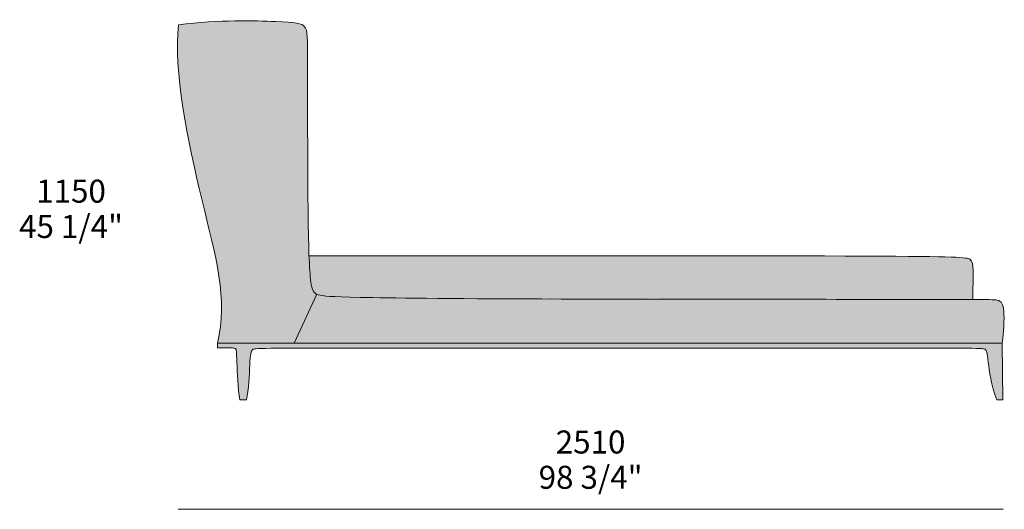
# Model space of a CAD drawing. Units: millimetres. Extents: x -11882 to 13155, y -3683 to 4483.
# Drawn here: x 3707 to 6702, y 2993 to 4483 of the extents above; entities that cross this region are included whole.
import ezdxf

# ---------------------------------------------------------------- set-up
doc = ezdxf.new("R2010")
doc.units = ezdxf.units.MM
doc.header["$LTSCALE"] = 10
doc.layers.add('dimensions', color=7, linetype='Continuous', lineweight=5)
doc.layers.add('drawing', color=7, linetype='Continuous', lineweight=5)
doc.layers.add('hatch', color=254, linetype='Continuous', lineweight=5, true_color=0xbebebe)
doc.styles.add('Arial Normale', font='arial.ttf')

msp = doc.modelspace()

# ---------------------------------------------------------------- hatches: boundary and pattern name
at = {"layer": 'hatch'}
for points in [[(4190.2, 4467.6), (4188.8, 4454.5), (4187.8, 4440.9), (4187.2, 4426.9), (4186.8, 4412.5), (4186.8, 4397.7), (4187.1, 4382.5), (4188.5, 4351.2), (4191, 4318.6), (4194.4, 4285.1), (4198.7, 4250.8), (4203.8, 4215.8), (4215.9, 4144.8), (4230, 4073.5), (4290.8, 3813.4), (4303.3, 3756.8), (4308.5, 3729.5), (4313, 3702.6), (4316.6, 3676.3), (4318, 3663.3), (4319.2, 3650.3), (4320.1, 3637.4), (4320.7, 3624.6), (4321, 3611.9), (4321, 3599.2), (4320.7, 3586.5), (4320.1, 3573.9), (4319.1, 3561.3), (4317.8, 3548.7), (4316.1, 3536), (4314, 3523.4), (4311.5, 3510.8), (4308.6, 3498.1), (4542.5, 3498.1), (4610.5, 3647.4), (4610, 3647.6), (4609.5, 3647.9), (4609, 3648.1), (4608.5, 3648.4), (4608.1, 3648.7), (4607.6, 3648.9), (4607.2, 3649.2), (4606.7, 3649.5), (4606.3, 3649.9), (4605.9, 3650.2), (4605.4, 3650.6), (4605, 3650.9), (4604.6, 3651.3), (4604.2, 3651.7), (4603.8, 3652.1), (4603.5, 3652.5), (4603.1, 3653), (4602.7, 3653.4), (4602.3, 3653.9), (4602, 3654.4), (4601.6, 3654.9), (4601.3, 3655.4), (4600.9, 3655.9), (4600.6, 3656.5), (4600.3, 3657.1), (4600, 3657.7), (4599.6, 3658.3), (4599.3, 3659), (4599, 3659.6), (4598.7, 3660.3), (4598.1, 3661.8), (4597.6, 3663.3), (4597, 3664.9), (4596.5, 3666.6), (4596, 3668.5), (4595.5, 3670.4), (4595.1, 3672.4), (4594.2, 3676.9), (4593.4, 3681.8), (4592.6, 3687.2), (4591.2, 3699.6), (4590, 3713), (4589, 3728.3), (4587.3, 3764.6), (4583.8, 3959.7), (4582.5, 4415), (4582.2, 4423.1), (4581.8, 4430.3), (4581.3, 4436.5), (4581, 4439.3), (4580.7, 4441.9), (4580.4, 4444.2), (4580, 4446.5), (4579.6, 4448.5), (4579.4, 4449.5), (4579.1, 4450.4), (4578.9, 4451.3), (4578.6, 4452.1), (4578.4, 4453), (4578.1, 4453.8), (4577.8, 4454.5), (4577.5, 4455.3), (4577.2, 4456), (4576.9, 4456.6), (4576.6, 4457.3), (4576.2, 4457.9), (4575.9, 4458.5), (4575.5, 4459.1), (4575.1, 4459.7), (4574.8, 4460.3), (4574.4, 4460.8), (4573.9, 4461.3), (4573.5, 4461.8), (4573.1, 4462.3), (4572.6, 4462.8), (4572.1, 4463.3), (4571.7, 4463.8), (4571.2, 4464.2), (4570.6, 4464.6), (4570.1, 4465.1), (4569.5, 4465.5), (4568.9, 4465.9), (4568.3, 4466.3), (4567.7, 4466.7), (4567.1, 4467), (4566.4, 4467.4), (4565.7, 4467.8), (4565, 4468.1), (4564.2, 4468.4), (4563.5, 4468.8), (4562.7, 4469.1), (4561.8, 4469.4), (4561, 4469.7), (4560.1, 4470), (4558.2, 4470.5), (4556.2, 4471), (4554.1, 4471.5), (4551.8, 4472), (4549.3, 4472.4), (4544, 4473.2), (4538, 4473.9), (4531.3, 4474.6), (4523.7, 4475.2), (4484.9, 4477.2), (4430.4, 4478.9), (4397.7, 4479.3), (4361.6, 4479), (4322.6, 4478), (4280.8, 4475.9), (4236.6, 4472.5)], [(4587.3, 3764.6), (4589, 3728.3), (4590, 3713), (4591.2, 3699.6), (4592.6, 3687.2), (4593.4, 3681.8), (4594.2, 3676.9), (4595.1, 3672.4), (4595.5, 3670.4), (4596, 3668.5), (4596.5, 3666.6), (4597, 3664.9), (4597.6, 3663.3), (4598.1, 3661.8), (4598.7, 3660.3), (4599, 3659.6), (4599.3, 3659), (4599.6, 3658.3), (4600, 3657.7), (4600.3, 3657.1), (4600.6, 3656.5), (4600.9, 3655.9), (4601.3, 3655.4), (4601.6, 3654.9), (4602, 3654.4), (4602.3, 3653.9), (4602.7, 3653.4), (4603.1, 3653), (4603.5, 3652.5), (4603.8, 3652.1), (4604.2, 3651.7), (4604.6, 3651.3), (4605, 3650.9), (4605.4, 3650.6), (4605.9, 3650.2), (4606.3, 3649.9), (4606.7, 3649.5), (4607.2, 3649.2), (4607.6, 3648.9), (4608.1, 3648.7), (4608.5, 3648.4), (4609, 3648.1), (4609.5, 3647.9), (4610, 3647.6), (4610.5, 3647.4), (4611.1, 3647.1), (4611.6, 3646.9), (4612.2, 3646.7), (4612.9, 3646.4), (4613.5, 3646.2), (4614.1, 3646), (4615.4, 3645.6), (4616.8, 3645.3), (4618.2, 3645), (4621.1, 3644.3), (4624.7, 3643.7), (4628.6, 3643.1), (4633, 3642.5), (4638, 3641.9), (4650.1, 3640.9), (4665.8, 3640), (4780.7, 3636.9), (6606.7, 3631.6), (6607.5, 3685.2), (6607.8, 3704.7), (6607.8, 3720.1), (6607.5, 3726.5), (6607.3, 3729.4), (6607.1, 3732.1), (6606.8, 3734.6), (6606.6, 3735.7), (6606.4, 3736.9), (6606.2, 3738), (6606, 3739.1), (6605.7, 3740.1), (6605.5, 3741.1), (6605.2, 3742), (6604.9, 3743), (6604.6, 3743.9), (6604.3, 3744.7), (6603.9, 3745.5), (6603.8, 3745.9), (6603.6, 3746.3), (6603.4, 3746.7), (6603.2, 3747.1), (6603, 3747.5), (6602.8, 3747.8), (6602.6, 3748.2), (6602.3, 3748.5), (6602.1, 3748.9), (6601.9, 3749.2), (6601.6, 3749.6), (6601.4, 3749.9), (6601.2, 3750.2), (6600.9, 3750.5), (6600.6, 3750.8), (6600.4, 3751.2), (6600.1, 3751.5), (6599.8, 3751.8), (6599.5, 3752), (6599.3, 3752.3), (6599, 3752.6), (6598.7, 3752.9), (6598.3, 3753.2), (6598, 3753.4), (6597.9, 3753.6), (6597.7, 3753.7), (6597.5, 3753.8), (6597.3, 3754), (6597.1, 3754.1), (6596.9, 3754.2), (6596.7, 3754.3), (6596.5, 3754.5), (6596.3, 3754.6), (6596, 3754.7), (6595.8, 3754.8), (6595.5, 3755), (6595.3, 3755.1), (6595, 3755.2), (6594.7, 3755.3), (6594.4, 3755.4), (6593.7, 3755.7), (6592.9, 3755.9), (6592.1, 3756.1), (6591.2, 3756.3), (6590.3, 3756.5), (6589.2, 3756.8), (6586.8, 3757.2), (6583.9, 3757.6), (6580.6, 3758), (6576.8, 3758.3), (6567.5, 3759), (6555.6, 3759.7), (6475.3, 3761.8)], [(4610.5, 3647.4), (4542.5, 3498.1), (6695.6, 3498.1), (6695.8, 3498.7), (6695.9, 3499.4), (6696.3, 3500.9), (6696.6, 3502.6), (6696.9, 3504.4), (6697.5, 3508.5), (6698.1, 3513.2), (6699.2, 3524.1), (6700.2, 3536.2), (6700.9, 3549), (6701.4, 3562), (6701.6, 3574.4), (6701.5, 3580.2), (6701.4, 3585.7), (6701.2, 3590.7), (6700.8, 3595.3), (6700.4, 3599.5), (6700.2, 3601.5), (6699.9, 3603.3), (6699.6, 3605.1), (6699.3, 3606.8), (6699, 3608.4), (6698.6, 3609.9), (6698.2, 3611.4), (6697.8, 3612.7), (6697.4, 3614), (6696.9, 3615.3), (6696.7, 3615.8), (6696.5, 3616.4), (6696.2, 3617), (6696, 3617.5), (6695.7, 3618), (6695.5, 3618.5), (6695.2, 3619), (6694.9, 3619.5), (6694.7, 3619.9), (6694.4, 3620.4), (6694.1, 3620.8), (6693.8, 3621.2), (6693.5, 3621.6), (6693.2, 3622), (6692.9, 3622.4), (6692.6, 3622.8), (6692.3, 3623.1), (6692, 3623.5), (6691.7, 3623.8), (6691.4, 3624.1), (6691.1, 3624.5), (6690.7, 3624.8), (6690.4, 3625), (6690, 3625.3), (6689.7, 3625.6), (6689.4, 3625.9), (6689, 3626.1), (6688.6, 3626.4), (6688.3, 3626.6), (6687.9, 3626.8), (6687.6, 3627.1), (6687.2, 3627.3), (6686.8, 3627.5), (6686.4, 3627.7), (6686, 3627.9), (6685.6, 3628.1), (6685.1, 3628.3), (6684.7, 3628.4), (6684.2, 3628.6), (6683.6, 3628.8), (6683, 3628.9), (6682.4, 3629.1), (6681.7, 3629.2), (6680.9, 3629.4), (6680.1, 3629.5), (6679.2, 3629.6), (6677.2, 3629.9), (6674.8, 3630.1), (6672.1, 3630.3), (6665.3, 3630.7), (6645.4, 3631.2), (4780.7, 3636.9), (4665.8, 3640), (4650.1, 3640.9), (4638, 3641.9), (4633, 3642.5), (4628.6, 3643.1), (4624.7, 3643.7), (4621.1, 3644.3), (4618.2, 3645), (4616.8, 3645.3), (4615.4, 3645.6), (4614.1, 3646), (4613.5, 3646.2), (4612.9, 3646.4), (4612.2, 3646.7), (4611.6, 3646.9), (4611.1, 3647.1)], [(4308.6, 3498.1), (4308.6, 3484.5), (4333.7, 3484.4), (4342.5, 3484.3), (4349.4, 3484.1), (4352.1, 3484), (4354.5, 3483.8), (4355.6, 3483.7), (4356.5, 3483.6), (4357.4, 3483.5), (4358.2, 3483.3), (4359, 3483.2), (4359.3, 3483.1), (4359.7, 3483), (4360, 3482.9), (4360.3, 3482.9), (4360.6, 3482.8), (4360.9, 3482.7), (4361.2, 3482.6), (4361.4, 3482.5), (4361.7, 3482.4), (4361.9, 3482.3), (4362.1, 3482.1), (4362.4, 3482), (4362.6, 3481.9), (4362.8, 3481.8), (4363, 3481.7), (4363.2, 3481.5), (4363.3, 3481.5), (4363.4, 3481.4), (4363.5, 3481.3), (4363.5, 3481.3), (4363.6, 3481.2), (4363.7, 3481.1), (4363.8, 3481), (4363.9, 3480.9), (4364, 3480.9), (4364, 3480.8), (4364.1, 3480.7), (4364.2, 3480.6), (4364.3, 3480.5), (4364.3, 3480.4), (4364.4, 3480.3), (4364.5, 3480.2), (4364.6, 3480.1), (4364.6, 3480), (4364.7, 3479.9), (4364.8, 3479.8), (4364.8, 3479.7), (4364.9, 3479.6), (4364.9, 3479.5), (4365, 3479.4), (4365.1, 3479.3), (4365.1, 3479.1), (4365.2, 3478.9), (4365.3, 3478.6), (4365.4, 3478.3), (4365.5, 3478), (4365.6, 3477.7), (4365.7, 3477.4), (4365.8, 3477), (4365.9, 3476.7), (4366, 3476.3), (4366.1, 3475.5), (4366.2, 3474.6), (4366.3, 3473.6), (4366.5, 3472.5), (4366.6, 3470.1), (4367.1, 3460.2), (4370.2, 3384.4), (4371.3, 3368.9), (4372.7, 3353.7), (4374.3, 3339.2), (4375.3, 3332.3), (4376.3, 3325.7), (4397.1, 3325.7), (4398.3, 3331.6), (4399.4, 3337.8), (4400.4, 3344.4), (4401.3, 3351.2), (4402.7, 3365.3), (4403.9, 3379.8), (4407.5, 3444), (4408.2, 3453.2), (4408.6, 3457.1), (4409, 3460.6), (4409.4, 3463.7), (4409.7, 3465.1), (4409.9, 3466.5), (4410.2, 3467.7), (4410.5, 3468.9), (4410.8, 3470), (4411.1, 3471), (4411.4, 3472), (4411.5, 3472.4), (4411.7, 3472.9), (4411.9, 3473.3), (4412, 3473.7), (4412.2, 3474.1), (4412.4, 3474.5), (4412.6, 3474.9), (4412.8, 3475.2), (4413, 3475.5), (4413.2, 3475.9), (4413.4, 3476.2), (4413.6, 3476.5), (4413.8, 3476.8), (4414, 3477.1), (4414.3, 3477.3), (4414.5, 3477.6), (4414.7, 3477.9), (4415, 3478.1), (4415.2, 3478.4), (4415.5, 3478.6), (4415.7, 3478.8), (4416, 3479), (4416.2, 3479.2), (4416.4, 3479.3), (4416.5, 3479.4), (4416.7, 3479.5), (4416.8, 3479.6), (4417, 3479.7), (4417.2, 3479.8), (4417.4, 3479.9), (4417.5, 3480), (4417.7, 3480.1), (4418, 3480.2), (4418.2, 3480.3), (4418.4, 3480.3), (4418.7, 3480.4), (4419, 3480.5), (4419.3, 3480.6), (4419.6, 3480.7), (4420.3, 3480.8), (4421, 3481), (4421.9, 3481.1), (4422.9, 3481.2), (4423.9, 3481.4), (4426.5, 3481.6), (4429.5, 3481.9), (4442.6, 3482.4), (6259.3, 3483.5), (6616.3, 3482.7), (6625.8, 3482.4), (6632.6, 3482.1), (6635.1, 3481.9), (6637.2, 3481.7), (6638.1, 3481.6), (6638.9, 3481.4), (6639.6, 3481.3), (6640.2, 3481.2), (6640.5, 3481.1), (6640.7, 3481.1), (6641, 3481), (6641.2, 3480.9), (6641.4, 3480.9), (6641.7, 3480.8), (6641.8, 3480.7), (6642, 3480.7), (6642.2, 3480.6), (6642.4, 3480.5), (6642.5, 3480.4), (6642.7, 3480.4), (6642.8, 3480.3), (6643, 3480.2), (6643.2, 3480.1), (6643.5, 3479.9), (6643.8, 3479.7), (6644, 3479.5), (6644.3, 3479.4), (6644.5, 3479.2), (6644.7, 3479), (6645, 3478.8), (6645.2, 3478.6), (6645.4, 3478.3), (6645.6, 3478.1), (6645.8, 3477.9), (6646, 3477.6), (6646.2, 3477.4), (6646.4, 3477.1), (6646.6, 3476.8), (6646.8, 3476.5), (6647, 3476.2), (6647.2, 3475.9), (6647.3, 3475.6), (6647.5, 3475.2), (6647.7, 3474.9), (6647.8, 3474.5), (6648, 3474.1), (6648.1, 3473.7), (6648.3, 3473.3), (6648.4, 3472.9), (6648.7, 3471.9), (6649, 3471), (6649.3, 3469.9), (6649.5, 3468.8), (6649.8, 3467.6), (6650.3, 3464.9), (6650.8, 3461.9), (6651.3, 3458.5), (6656.5, 3417.6), (6658.6, 3404.1), (6661.1, 3389.5), (6662.6, 3381.9), (6664.3, 3374.2), (6666.2, 3366.3), (6668.4, 3358.3), (6670.7, 3350.2), (6673.3, 3342), (6676.1, 3333.8), (6679.2, 3325.7), (6698.2, 3325.7), (6695.6, 3498.1)]]:
    msp.add_hatch(color=256, dxfattribs=at).paths.add_polyline_path(points, flags=0)

# ---------------------------------------------------------------- linework, layer by layer
at = {"layer": 'dimensions'}
msp.add_line((4188.7, 2992.9), (6698.8, 2992.9), dxfattribs=at)
at = {"layer": 'drawing'}
for points in [[(4542.5, 3498.1), (4610.5, 3647.4)], [(4308.6, 3498.1), (4308.6, 3484.5)], [(6695.6, 3498.1), (4308.6, 3498.1)], [(6695.6, 3498.1), (6698.2, 3325.7)], [(4397.1, 3325.7), (4376.3, 3325.7)], [(6698.2, 3325.7), (6679.2, 3325.7)]]:
    msp.add_lwpolyline(points, dxfattribs=at)
for points in [[(4308.6, 3498.1), (4341.7, 3633.5), (4264.2, 3890.7), (4174, 4330.3), (4190.2, 4467.6)], [(4190.2, 4467.6), (4316.5, 4482.8), (4529, 4476.8), (4582.9, 4470.2), (4582.9, 4410.5), (4582.9, 3922.3), (4588.5, 3658.1), (4610.1, 3642.8), (4698, 3636.7), (5282.1, 3631.8), (6657.6, 3631.8), (6689.9, 3631.8), (6705.7, 3604.6), (6699.1, 3510.9), (6695.6, 3498.1)]]:
    msp.add_open_spline(points, degree=3, dxfattribs=at)
for points, knots in [([(4587.3, 3764.6), (6554.9, 3764.6), (6616.3, 3764.6), (6607.2, 3717.7), (6606.7, 3631.6)], [0, 0, 0, 0, 1031.416265, 2062.92914, 2062.92914, 2062.92914, 2062.92914]), ([(4308.6, 3484.5), (4349.4, 3484.5), (4367.6, 3484.5), (4366.2, 3469.3), (4370.7, 3359.8), (4376.3, 3325.7)], [0, 0, 0, 0, 78.349773, 156.699546, 223.469562, 223.469562, 223.469562, 223.469562]), ([(4397.1, 3325.7), (4403.9, 3356.2), (4407, 3457.5), (4412.1, 3483.5), (4440.7, 3483.5), (6616.9, 3483.5), (6647.8, 3483.5), (6651.2, 3463.3), (6661.9, 3369.2), (6679.2, 3325.7)], [39.706904, 39.706904, 39.706904, 39.706904, 354.584413, 709.168827, 1063.75324, 1418.337654, 1772.922067, 2127.506481, 2451.274259, 2451.274259, 2451.274259, 2451.274259])]:
    msp.add_open_spline(points, degree=3, knots=knots, dxfattribs=at)

# ---------------------------------------------------------------- texts
at = {"layer": 'dimensions', "char_height": 70, "attachment_point": 5, "style": 'Arial Normale'}
for s, insert, width in [('1150', (3863.2, 3951.9), 543.261), ('45 1/4"', (3863.2, 3844.5), 738.043), ('2510', (5443.8, 3188.6), 558.478), ('98 3/4"', (5443.8, 3081.2), 732.717)]:
    msp.add_mtext(s, dxfattribs=dict(at, insert=insert, width=width))

doc.saveas('drawing.dxf')
